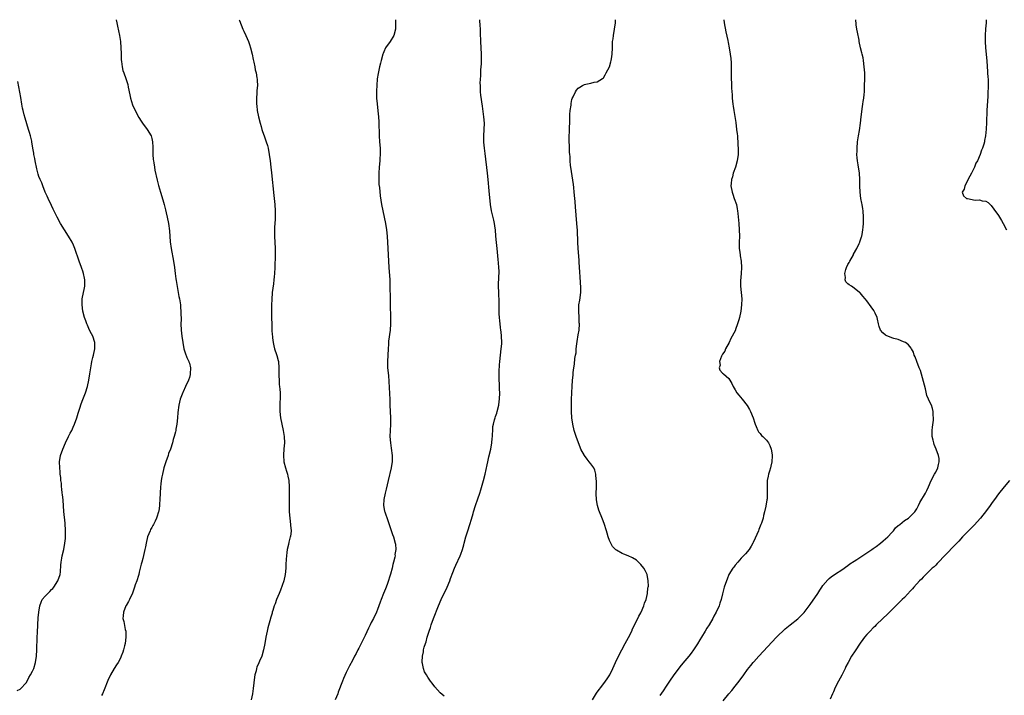
# Model space of a CAD drawing. Units: inches. Extents: x 2583000 to 2586000, y 1494000 to 1497000.
# Drawn here: x 2584377 to 2584691, y 1496784 to 1497000 of the extents above; entities that cross this region are included whole.
import ezdxf

# ---------------------------------------------------------------- set-up
doc = ezdxf.new("R2010")
doc.units = ezdxf.units.IN
doc.header["$MEASUREMENT"] = 0
doc.layers.add('LD25831494_10ft', color=133, linetype='Continuous')

msp = doc.modelspace()

# ---------------------------------------------------------------- linework, layer by layer
at = {"layer": 'LD25831494_10ft'}
for points, elevation in [([(2584407.64, 1497000), (2584407.81, 1496999), (2584408.05, 1496997.95), (2584408.43, 1496996.43), (2584408.74, 1496995), (2584409.01, 1496993), (2584409.15, 1496991), (2584409.2, 1496989.2), (2584409.23, 1496989), (2584409.24, 1496987.24), (2584409.34, 1496986.66), (2584409.51, 1496985), (2584409.82, 1496983.82), (2584410.09, 1496983), (2584410.71, 1496981.29), (2584410.88, 1496980.88), (2584411.34, 1496979.34), (2584411.48, 1496978.52), (2584412.05, 1496976.05), (2584412.26, 1496975), (2584412.87, 1496972.87), (2584413.68, 1496971), (2584414.84, 1496968.84), (2584415.6, 1496967.6), (2584416.03, 1496967), (2584417.53, 1496965), (2584418.76, 1496963), (2584419, 1496962.14), (2584419.26, 1496961), (2584419.32, 1496959.32), (2584419.34, 1496957), (2584419.45, 1496955.45), (2584419.51, 1496955), (2584419.64, 1496954.36), (2584419.83, 1496953), (2584420.02, 1496952.02), (2584420.76, 1496948.76), (2584421.16, 1496947.16), (2584421.79, 1496945), (2584422.54, 1496942.54), (2584422.92, 1496941), (2584423.36, 1496939.36), (2584423.57, 1496938.43), (2584423.92, 1496937), (2584424.31, 1496935), (2584424.62, 1496932.62), (2584424.9, 1496929.1), (2584425.18, 1496927), (2584425.93, 1496923), (2584426.22, 1496921), (2584426.46, 1496919), (2584426.7, 1496917.3), (2584426.79, 1496916.79), (2584427.14, 1496914.86), (2584427.67, 1496911.67), (2584427.79, 1496911), (2584428.11, 1496909), (2584428.21, 1496908.21), (2584428.31, 1496907), (2584428.3, 1496905.7), (2584428.33, 1496905), (2584428.33, 1496904.33), (2584428.28, 1496903), (2584428.34, 1496901), (2584428.54, 1496899), (2584428.85, 1496897), (2584429.27, 1496895), (2584429.69, 1496893.69), (2584430.2, 1496892.21), (2584430.81, 1496891), (2584430.85, 1496890.85), (2584431, 1496890.4), (2584431.3, 1496889), (2584431.24, 1496887), (2584431.22, 1496886.78), (2584431, 1496885.88), (2584430.71, 1496885), (2584429.79, 1496883), (2584429, 1496881.33), (2584428.88, 1496881.12), (2584428.06, 1496879), (2584427.62, 1496877), (2584427.35, 1496874.65), (2584427.2, 1496873), (2584426.96, 1496871), (2584426.65, 1496869.35), (2584426.62, 1496869), (2584426.54, 1496868.54), (2584426.16, 1496867), (2584425.86, 1496866.14), (2584425.59, 1496865), (2584424.92, 1496863), (2584424.38, 1496861.62), (2584424.19, 1496861), (2584423.5, 1496859), (2584423.4, 1496858.6), (2584422.87, 1496857), (2584422.38, 1496855), (2584422.22, 1496854.22), (2584422.03, 1496853), (2584421.89, 1496851.89), (2584421.81, 1496851), (2584421.68, 1496849), (2584421.61, 1496847), (2584421.5, 1496845.5), (2584421.5, 1496845), (2584421.2, 1496843.2), (2584421.19, 1496843), (2584420.65, 1496841.35), (2584420.53, 1496841), (2584420.07, 1496840.07), (2584419.51, 1496839), (2584419.31, 1496838.69), (2584419, 1496838.07), (2584418.61, 1496837.39), (2584418.44, 1496837), (2584417.68, 1496835), (2584417.23, 1496833), (2584417, 1496831.83), (2584416.82, 1496831), (2584416.13, 1496828.13), (2584415.83, 1496827), (2584415.64, 1496826.36), (2584415.34, 1496825), (2584415, 1496823.72), (2584414.84, 1496823), (2584414.74, 1496822.74), (2584414.2, 1496821), (2584413.73, 1496819.73), (2584413.49, 1496819), (2584412.89, 1496817.11), (2584411.9, 1496815), (2584411.58, 1496814.42), (2584410.81, 1496813.19), (2584410.72, 1496813), (2584409.95, 1496811), (2584409.84, 1496809.84), (2584409.8, 1496809), (2584410.04, 1496808.04), (2584410.55, 1496805.45), (2584410.68, 1496805), (2584410.72, 1496804.72), (2584410.76, 1496803), (2584410.48, 1496801), (2584410.28, 1496800.28), (2584409.96, 1496799), (2584409.74, 1496798.26), (2584409.29, 1496797), (2584409, 1496796.35), (2584408.28, 1496795), (2584407.78, 1496794.22), (2584406.97, 1496793.03), (2584405.82, 1496791), (2584405, 1496789.25), (2584403.81, 1496786.19), (2584403.27, 1496785), (2584403, 1496784.47)], 10120), ([(2584446.9, 1497000), (2584447, 1496999.73), (2584448.08, 1496997), (2584448.35, 1496996.35), (2584449, 1496994.97), (2584449.81, 1496993), (2584450.12, 1496992.12), (2584450.47, 1496991), (2584450.97, 1496989), (2584451.29, 1496987.29), (2584451.51, 1496986.49), (2584451.82, 1496985), (2584452, 1496984), (2584452.3, 1496983), (2584452.55, 1496981.45), (2584452.61, 1496981), (2584452.63, 1496980.63), (2584452.66, 1496979), (2584452.54, 1496977.46), (2584452.51, 1496976.51), (2584452.37, 1496975), (2584452.37, 1496973.63), (2584452.39, 1496973), (2584452.47, 1496972.47), (2584452.65, 1496971), (2584453.08, 1496969), (2584453.55, 1496967), (2584453.89, 1496965.89), (2584454.12, 1496965), (2584454.36, 1496964.36), (2584454.79, 1496963), (2584455.5, 1496961), (2584455.85, 1496959.85), (2584456.08, 1496959), (2584456.46, 1496957), (2584456.73, 1496955), (2584456.96, 1496952.96), (2584457.16, 1496951.16), (2584457.92, 1496943.92), (2584458.03, 1496943), (2584458.19, 1496941), (2584458.32, 1496939), (2584458.38, 1496937), (2584458.36, 1496936.36), (2584458.29, 1496935), (2584458.17, 1496933.83), (2584458.14, 1496933), (2584458.14, 1496932.14), (2584458.11, 1496931), (2584458.34, 1496927), (2584458.33, 1496925), (2584458.23, 1496921), (2584458.15, 1496919), (2584458.06, 1496917.94), (2584457.95, 1496917), (2584457.77, 1496915.77), (2584457.44, 1496913), (2584457.26, 1496910.74), (2584457.18, 1496909), (2584457.17, 1496907), (2584457.22, 1496905), (2584457.24, 1496902.76), (2584457.3, 1496901), (2584457.43, 1496899.43), (2584457.45, 1496899), (2584457.51, 1496898.49), (2584457.71, 1496897), (2584457.96, 1496895.96), (2584458.15, 1496895), (2584458.75, 1496893.25), (2584458.89, 1496892.89), (2584459.34, 1496891.34), (2584459.38, 1496891), (2584459.54, 1496889), (2584459.49, 1496887.49), (2584459.55, 1496886.45), (2584459.57, 1496885), (2584459.67, 1496883.67), (2584459.76, 1496883), (2584459.84, 1496882.16), (2584459.92, 1496881), (2584459.95, 1496879.95), (2584459.94, 1496879), (2584459.88, 1496878.12), (2584459.85, 1496875), (2584460.02, 1496873), (2584460.44, 1496871), (2584460.94, 1496869), (2584461.26, 1496867), (2584461.27, 1496865), (2584461.14, 1496863.14), (2584461.04, 1496861.04), (2584461.16, 1496859), (2584461.64, 1496857), (2584461.98, 1496855.98), (2584462.29, 1496855), (2584462.43, 1496854.43), (2584462.71, 1496853), (2584462.8, 1496851), (2584462.79, 1496849.21), (2584462.76, 1496848.76), (2584462.8, 1496847), (2584462.79, 1496846.79), (2584462.86, 1496843), (2584463.01, 1496841), (2584463.28, 1496839), (2584463.28, 1496838.72), (2584463.4, 1496837), (2584463.19, 1496835.19), (2584463.15, 1496835), (2584462.71, 1496833.29), (2584462.58, 1496832.58), (2584462.21, 1496831), (2584462.09, 1496830.09), (2584461.92, 1496829), (2584461.89, 1496827.89), (2584461.8, 1496826.2), (2584461.79, 1496825), (2584461.58, 1496823), (2584461.09, 1496821), (2584460.01, 1496817.99), (2584459.57, 1496817), (2584458.77, 1496815), (2584458.34, 1496813.66), (2584458.06, 1496813), (2584457.57, 1496811.57), (2584457.41, 1496811), (2584457.34, 1496810.66), (2584456.88, 1496809.12), (2584456.82, 1496809), (2584455.99, 1496806.01), (2584455.77, 1496805), (2584455.37, 1496803), (2584455.04, 1496801), (2584454.65, 1496799), (2584454.05, 1496797), (2584453.35, 1496795.35), (2584453.12, 1496794.88), (2584452.51, 1496793.49), (2584452.38, 1496793), (2584452.25, 1496792.25), (2584451.91, 1496791), (2584451.77, 1496790.23), (2584451.35, 1496786.65), (2584451.13, 1496785), (2584450.71, 1496783)], 10110), ([(2584496.74, 1497000), (2584496.7, 1496999), (2584496.69, 1496997.31), (2584496.67, 1496997), (2584496.17, 1496995), (2584495, 1496992.99), (2584493.56, 1496991), (2584493, 1496989.7), (2584492.78, 1496989.22), (2584492.69, 1496989), (2584492.12, 1496987), (2584491.9, 1496986.1), (2584491.64, 1496985), (2584491.18, 1496982.82), (2584490.91, 1496981.09), (2584490.73, 1496979), (2584490.66, 1496977.34), (2584490.7, 1496976.7), (2584490.71, 1496975), (2584490.84, 1496973.16), (2584491.1, 1496970.9), (2584491.33, 1496969), (2584491.44, 1496967.44), (2584491.47, 1496963), (2584491.62, 1496961), (2584491.79, 1496959), (2584491.79, 1496958.21), (2584491.82, 1496957), (2584491.76, 1496955.76), (2584491.71, 1496955), (2584491.53, 1496953), (2584491.39, 1496951), (2584491.4, 1496950.6), (2584491.37, 1496949), (2584491.45, 1496947.45), (2584491.58, 1496946.42), (2584491.83, 1496943.83), (2584492.24, 1496941), (2584492.63, 1496939), (2584493.54, 1496935), (2584493.87, 1496933), (2584494.07, 1496931), (2584494.32, 1496927), (2584494.4, 1496925), (2584494.46, 1496923), (2584494.55, 1496921), (2584494.87, 1496917), (2584494.96, 1496915), (2584494.98, 1496910.98), (2584495.01, 1496909), (2584495.16, 1496905), (2584495.14, 1496903), (2584494.98, 1496900.98), (2584494.52, 1496897.48), (2584494.48, 1496897), (2584494.46, 1496896.46), (2584494.34, 1496895), (2584494.18, 1496891), (2584494.19, 1496889.81), (2584494.22, 1496889), (2584494.47, 1496886.47), (2584494.63, 1496884.63), (2584494.81, 1496880.81), (2584494.87, 1496878.87), (2584494.91, 1496877), (2584495.01, 1496875), (2584495.14, 1496873), (2584495.13, 1496871.13), (2584495.14, 1496870.86), (2584494.99, 1496869), (2584494.96, 1496867), (2584495.15, 1496865), (2584495.37, 1496863.37), (2584495.64, 1496861), (2584495.66, 1496859.66), (2584495.64, 1496859), (2584495.53, 1496858.47), (2584495.31, 1496857), (2584494.41, 1496853), (2584493.76, 1496850.24), (2584493.43, 1496849), (2584493, 1496847), (2584492.91, 1496845), (2584493.25, 1496843.25), (2584493.32, 1496843), (2584494.28, 1496840.28), (2584494.7, 1496839), (2584495, 1496838.02), (2584495.76, 1496835.76), (2584496.03, 1496835), (2584496.62, 1496833), (2584496.68, 1496832.68), (2584496.81, 1496831), (2584496.55, 1496829.45), (2584496.57, 1496829), (2584496.53, 1496828.53), (2584496.13, 1496827), (2584495.83, 1496826.17), (2584495.62, 1496825), (2584495.08, 1496823.08), (2584494.15, 1496820.15), (2584493.74, 1496819), (2584493.51, 1496818.49), (2584492.93, 1496816.93), (2584492.13, 1496815), (2584491.81, 1496814.19), (2584491.41, 1496813), (2584491, 1496811.9), (2584490.64, 1496811), (2584489.67, 1496809), (2584489, 1496807.73), (2584488.59, 1496807), (2584488.06, 1496805.94), (2584487, 1496803.61), (2584486.16, 1496801.84), (2584485, 1496799.49), (2584484.72, 1496799), (2584484.14, 1496797.86), (2584483.67, 1496797), (2584483, 1496795.64), (2584482.06, 1496793.94), (2584481, 1496791.74), (2584480.16, 1496789.84), (2584479.86, 1496789), (2584478.47, 1496785.53), (2584478.28, 1496785), (2584477.49, 1496783)], 10100), ([(2584512.2, 1496784.2), (2584511, 1496785.32), (2584509.24, 1496787.24), (2584508.36, 1496788.36), (2584507.88, 1496789), (2584507, 1496790.29), (2584506.57, 1496791), (2584506.01, 1496792.01), (2584505.66, 1496793), (2584505.38, 1496794.62), (2584505.25, 1496795), (2584505.21, 1496795.21), (2584505.3, 1496797), (2584505.69, 1496798.31), (2584505.7, 1496799), (2584505.85, 1496799.85), (2584506.24, 1496801), (2584506.47, 1496801.53), (2584506.8, 1496803), (2584507.45, 1496805), (2584507.89, 1496806.11), (2584508.12, 1496807), (2584508.83, 1496809), (2584510.43, 1496813), (2584511.3, 1496815), (2584513.18, 1496819), (2584514.02, 1496821), (2584514.3, 1496821.7), (2584515, 1496823.62), (2584515.54, 1496825), (2584515.97, 1496826.03), (2584517.36, 1496829), (2584517.55, 1496829.55), (2584518.12, 1496831), (2584518.52, 1496832.52), (2584518.66, 1496833), (2584519.14, 1496835), (2584519.75, 1496837), (2584520.46, 1496839), (2584521, 1496840.69), (2584521.51, 1496842.49), (2584521.64, 1496843), (2584522.26, 1496845), (2584523, 1496847.16), (2584523.61, 1496849), (2584523.94, 1496850.06), (2584524.81, 1496853), (2584525.34, 1496855), (2584526, 1496858), (2584526.19, 1496859), (2584526.53, 1496860.53), (2584527.12, 1496863), (2584527.48, 1496865), (2584527.57, 1496866.43), (2584527.64, 1496867), (2584527.7, 1496867.7), (2584527.72, 1496869), (2584527.8, 1496870.2), (2584527.93, 1496871), (2584528.33, 1496872.32), (2584528.46, 1496873), (2584528.57, 1496873.43), (2584529, 1496874.48), (2584529.18, 1496875), (2584529.67, 1496877), (2584529.82, 1496878.18), (2584529.89, 1496879), (2584529.95, 1496881), (2584529.9, 1496882.1), (2584529.89, 1496883.89), (2584529.81, 1496885), (2584529.79, 1496886.21), (2584529.82, 1496887.82), (2584529.93, 1496889.93), (2584530, 1496891), (2584530.19, 1496893), (2584530.46, 1496895), (2584530.58, 1496896.58), (2584530.63, 1496897), (2584530.55, 1496899), (2584530.4, 1496900.4), (2584530.32, 1496901), (2584530.19, 1496901.81), (2584530.06, 1496903), (2584529.99, 1496903.99), (2584529.87, 1496905), (2584529.79, 1496906.21), (2584529.78, 1496907.78), (2584529.74, 1496909.74), (2584529.62, 1496913), (2584529.59, 1496915), (2584529.71, 1496918.29), (2584529.75, 1496919), (2584529.76, 1496919.76), (2584529.71, 1496921), (2584529.57, 1496922.43), (2584529.5, 1496923.5), (2584529.13, 1496927), (2584528.9, 1496928.9), (2584528.73, 1496931), (2584528.59, 1496933), (2584528.51, 1496933.49), (2584528.32, 1496935), (2584528.09, 1496936.09), (2584527.37, 1496939), (2584527.04, 1496941), (2584526.6, 1496945.4), (2584526.29, 1496949), (2584526.09, 1496951), (2584525.27, 1496957.27), (2584525.07, 1496959.07), (2584524.93, 1496960.93), (2584524.91, 1496963), (2584525.02, 1496965), (2584525.09, 1496967), (2584524.93, 1496969), (2584524.42, 1496972.42), (2584523.96, 1496975.96), (2584523.87, 1496977), (2584523.83, 1496978.17), (2584523.78, 1496979), (2584523.77, 1496979.77), (2584523.82, 1496981), (2584523.92, 1496982.08), (2584523.98, 1496983.98), (2584524.07, 1496985), (2584524.13, 1496985.87), (2584524.14, 1496987), (2584524.12, 1496988.12), (2584524.12, 1496989), (2584523.92, 1496993), (2584523.8, 1496995.8), (2584523.8, 1496997), (2584523.76, 1496998.24), (2584523.66, 1496999.66), (2584523.62, 1497000)], 10090), ([(2584559.5, 1496783), (2584560.86, 1496785.14), (2584561.69, 1496786.31), (2584562.23, 1496787), (2584563.73, 1496789), (2584564.24, 1496789.76), (2584565.02, 1496791), (2584565.98, 1496793), (2584566.87, 1496795), (2584567.84, 1496797), (2584568.89, 1496799), (2584570.01, 1496801), (2584571.06, 1496802.94), (2584572.06, 1496805), (2584572.33, 1496805.67), (2584574.02, 1496809), (2584574.31, 1496809.69), (2584575, 1496810.83), (2584575.09, 1496811), (2584575.95, 1496813), (2584576.15, 1496813.85), (2584576.63, 1496815), (2584577.07, 1496817), (2584577.22, 1496818.78), (2584577.28, 1496819), (2584577.35, 1496819.35), (2584577.32, 1496821), (2584576.98, 1496823), (2584576.33, 1496824.33), (2584575.91, 1496825), (2584575, 1496826.17), (2584574.18, 1496827), (2584573.56, 1496827.56), (2584572.34, 1496828.34), (2584570.95, 1496828.95), (2584569.51, 1496829.51), (2584569, 1496829.74), (2584567.19, 1496830.81), (2584566.94, 1496830.94), (2584565.97, 1496831.97), (2584565.38, 1496833), (2584565, 1496833.91), (2584564.57, 1496835), (2584564.19, 1496836.19), (2584563.96, 1496837), (2584563.26, 1496839.26), (2584562.72, 1496840.72), (2584561.58, 1496843.58), (2584561.11, 1496845), (2584561, 1496845.6), (2584560.78, 1496847), (2584560.72, 1496848.72), (2584560.78, 1496851), (2584560.8, 1496852.8), (2584560.79, 1496853), (2584560.73, 1496853.27), (2584560.59, 1496855), (2584560.28, 1496856.28), (2584559.93, 1496857), (2584559, 1496858.34), (2584558.49, 1496859), (2584557.79, 1496859.79), (2584556.96, 1496860.96), (2584555.87, 1496863), (2584555.61, 1496863.61), (2584555.05, 1496865), (2584554.33, 1496867), (2584553.7, 1496869), (2584553.24, 1496871), (2584552.97, 1496873), (2584552.85, 1496875), (2584552.82, 1496876.82), (2584552.84, 1496877.16), (2584552.86, 1496879), (2584552.91, 1496880.91), (2584552.93, 1496881.07), (2584553.02, 1496883.02), (2584553.19, 1496885), (2584553.39, 1496886.61), (2584553.39, 1496887), (2584553.41, 1496887.41), (2584553.64, 1496889), (2584553.85, 1496890.15), (2584553.96, 1496891.96), (2584554.14, 1496893), (2584554.28, 1496893.72), (2584554.38, 1496895), (2584554.56, 1496896.57), (2584554.69, 1496897.31), (2584555, 1496899.46), (2584555.26, 1496901), (2584555.37, 1496903), (2584555.34, 1496903.34), (2584555.27, 1496905), (2584555.13, 1496907), (2584555.2, 1496909), (2584555.45, 1496910.55), (2584555.79, 1496913), (2584555.82, 1496914.18), (2584555.79, 1496915), (2584555.7, 1496915.7), (2584555.57, 1496918.43), (2584555.51, 1496919), (2584555.5, 1496919.5), (2584555.33, 1496922.67), (2584555.32, 1496923.32), (2584555, 1496927), (2584554.88, 1496929), (2584554.73, 1496932.73), (2584554.57, 1496935), (2584554.32, 1496937.68), (2584554.22, 1496939), (2584554.16, 1496940.16), (2584554.01, 1496941.99), (2584553.94, 1496943), (2584553.72, 1496945), (2584553.54, 1496946.46), (2584553.45, 1496947.45), (2584552.58, 1496953), (2584552.51, 1496953.49), (2584552.38, 1496955), (2584552.37, 1496956.37), (2584552.31, 1496957), (2584552.25, 1496957.75), (2584552.24, 1496959), (2584552.11, 1496961.89), (2584552.14, 1496963), (2584552.25, 1496964.25), (2584552.21, 1496965.79), (2584552.27, 1496967), (2584552.31, 1496968.31), (2584552.28, 1496969), (2584552.29, 1496969.71), (2584552.44, 1496971), (2584552.74, 1496972.74), (2584552.77, 1496973.23), (2584553, 1496974.53), (2584553.11, 1496974.89), (2584553.37, 1496975.37), (2584554.1, 1496977), (2584554.45, 1496977.55), (2584555, 1496978.11), (2584555.49, 1496978.51), (2584556.39, 1496979), (2584557, 1496979.29), (2584557.38, 1496979.38), (2584559, 1496979.8), (2584560.02, 1496980.02), (2584561, 1496980.17), (2584562.71, 1496981.29), (2584563, 1496981.5), (2584563.61, 1496982.39), (2584563.92, 1496983), (2584565, 1496984.98), (2584565.42, 1496986.58), (2584565.5, 1496987), (2584565.56, 1496987.56), (2584565.76, 1496989), (2584565.88, 1496991), (2584565.91, 1496991.91), (2584565.97, 1496993), (2584566.09, 1496993.91), (2584566.2, 1496995), (2584566.57, 1496997), (2584566.86, 1496999), (2584566.83, 1497000)], 10080), ([(2584601.46, 1497000), (2584601.58, 1496999), (2584602.08, 1496996.08), (2584602.68, 1496993.32), (2584602.77, 1496992.77), (2584603.13, 1496991), (2584603.45, 1496989), (2584603.62, 1496987.62), (2584603.72, 1496986.28), (2584603.79, 1496985), (2584603.78, 1496981), (2584603.85, 1496979.85), (2584603.86, 1496979), (2584603.89, 1496978.11), (2584604.08, 1496976.08), (2584604.13, 1496975), (2584604.34, 1496973), (2584604.44, 1496972.44), (2584604.63, 1496971), (2584605.21, 1496967.21), (2584605.5, 1496965), (2584605.63, 1496963.63), (2584605.73, 1496963), (2584605.82, 1496962.18), (2584605.89, 1496961), (2584605.93, 1496959.93), (2584605.99, 1496959), (2584605.96, 1496957), (2584605.68, 1496955), (2584605.11, 1496953), (2584604.44, 1496951), (2584604.14, 1496949.86), (2584603.9, 1496949), (2584603.76, 1496947.76), (2584603.69, 1496947), (2584604.04, 1496945), (2584604.3, 1496944.3), (2584604.77, 1496943), (2584605.43, 1496941), (2584605.69, 1496939.69), (2584605.8, 1496939), (2584605.87, 1496938.13), (2584606.1, 1496936.1), (2584606.17, 1496935), (2584606.33, 1496933), (2584606.39, 1496931), (2584606.32, 1496929), (2584606.35, 1496928.35), (2584606.34, 1496927), (2584606.45, 1496926.45), (2584606.61, 1496925), (2584606.68, 1496924.68), (2584606.93, 1496923), (2584607.04, 1496921), (2584606.91, 1496919), (2584606.73, 1496916.73), (2584606.77, 1496915), (2584606.98, 1496912.98), (2584607.15, 1496911), (2584607.1, 1496909), (2584606.84, 1496907), (2584606.41, 1496905), (2584606.21, 1496904.21), (2584605.81, 1496903), (2584605.18, 1496901.18), (2584605.1, 1496901), (2584604.12, 1496899), (2584603.69, 1496898.31), (2584603.07, 1496897), (2584601.96, 1496895), (2584601.69, 1496894.31), (2584601, 1496893.33), (2584600.67, 1496892.67), (2584600.09, 1496891), (2584600.22, 1496889.78), (2584599.95, 1496889), (2584600.17, 1496888.17), (2584601, 1496887.27), (2584601.35, 1496887), (2584603, 1496885.5), (2584603.37, 1496885), (2584603.95, 1496883.95), (2584604.42, 1496883), (2584605, 1496881.96), (2584605.62, 1496881), (2584606.22, 1496880.22), (2584607.27, 1496879), (2584608.9, 1496876.9), (2584609.63, 1496875.63), (2584609.94, 1496875), (2584610.75, 1496873), (2584611.27, 1496871.27), (2584611.39, 1496871), (2584611.77, 1496870.23), (2584612.24, 1496869), (2584612.49, 1496868.49), (2584613, 1496867.96), (2584613.41, 1496867.41), (2584613.9, 1496867), (2584615, 1496865.86), (2584615.67, 1496865), (2584616.13, 1496864.13), (2584616.54, 1496863), (2584616.79, 1496861.21), (2584616.84, 1496861), (2584616.85, 1496860.85), (2584616.74, 1496859), (2584616.39, 1496857.61), (2584616.28, 1496857), (2584615.96, 1496855.96), (2584615.68, 1496855), (2584615.6, 1496854.4), (2584615.26, 1496853), (2584615.23, 1496851.23), (2584615.2, 1496850.8), (2584615.29, 1496849), (2584615.2, 1496847.2), (2584615.13, 1496846.87), (2584614.81, 1496844.81), (2584614.43, 1496843), (2584614.11, 1496841.89), (2584613.92, 1496841), (2584613.4, 1496839.4), (2584613.25, 1496839), (2584612.6, 1496837.4), (2584612.46, 1496837), (2584611.41, 1496834.59), (2584610.78, 1496833.22), (2584610.67, 1496833), (2584610.1, 1496832.1), (2584609.47, 1496831), (2584608.37, 1496829.63), (2584607.74, 1496829), (2584607, 1496828.23), (2584605.87, 1496827), (2584605, 1496825.97), (2584604.59, 1496825.41), (2584604.25, 1496825), (2584603.02, 1496823), (2584602.46, 1496821.54), (2584602.22, 1496821), (2584601.58, 1496819), (2584601, 1496816.89), (2584600.53, 1496815), (2584600.15, 1496813.85), (2584599.89, 1496813), (2584599.02, 1496811.02), (2584598.28, 1496809.72), (2584597.92, 1496809), (2584596.71, 1496807), (2584596.04, 1496805.96), (2584595.49, 1496805), (2584594.27, 1496803), (2584593.77, 1496802.23), (2584593, 1496800.88), (2584591.78, 1496799), (2584591, 1496797.97), (2584590.24, 1496797), (2584589, 1496795.54), (2584587.86, 1496794.14), (2584585.47, 1496791), (2584584.06, 1496789), (2584583, 1496787.44), (2584582.05, 1496785.95), (2584581, 1496784.48)], 10070), ([(2584601.26, 1496782.74), (2584603, 1496784.97), (2584603.94, 1496786.06), (2584605, 1496787.36), (2584606.26, 1496789), (2584607.76, 1496791), (2584609, 1496792.7), (2584610.03, 1496793.97), (2584610.82, 1496795), (2584611, 1496795.21), (2584612.61, 1496797), (2584618.21, 1496803), (2584619, 1496803.81), (2584620.24, 1496805), (2584621, 1496805.68), (2584622.59, 1496807), (2584625, 1496808.91), (2584626.07, 1496809.93), (2584627.07, 1496810.93), (2584628.64, 1496813), (2584629, 1496813.5), (2584631.35, 1496817), (2584631.99, 1496818.01), (2584632.68, 1496819), (2584633, 1496819.49), (2584634.63, 1496821.37), (2584635, 1496821.72), (2584635.69, 1496822.31), (2584637, 1496823.24), (2584639, 1496824.54), (2584641, 1496825.92), (2584641.62, 1496826.38), (2584643, 1496827.31), (2584643.83, 1496827.83), (2584647, 1496829.92), (2584647.61, 1496830.39), (2584648.58, 1496831), (2584649, 1496831.28), (2584649.98, 1496831.98), (2584651.36, 1496833), (2584652.23, 1496833.77), (2584653, 1496834.37), (2584653.71, 1496835), (2584655, 1496836.45), (2584655.52, 1496837), (2584656.12, 1496837.88), (2584657, 1496838.61), (2584657.2, 1496838.8), (2584657.5, 1496839), (2584659, 1496840.25), (2584660.26, 1496841), (2584660.64, 1496841.36), (2584661, 1496841.64), (2584662.35, 1496843), (2584663, 1496843.97), (2584663.5, 1496845), (2584663.97, 1496846.03), (2584665.68, 1496849), (2584666.13, 1496849.87), (2584666.68, 1496851), (2584667.52, 1496853), (2584668.59, 1496855), (2584669, 1496855.72), (2584669.64, 1496857), (2584669.9, 1496858.1), (2584670.14, 1496859), (2584670.07, 1496860.07), (2584669.92, 1496861), (2584669.16, 1496863), (2584668.5, 1496864.5), (2584668.34, 1496865), (2584668.16, 1496865.84), (2584667.85, 1496867), (2584667.83, 1496867.83), (2584667.84, 1496869), (2584667.96, 1496870.04), (2584668.24, 1496872.24), (2584668.27, 1496873), (2584668.17, 1496873.83), (2584668.2, 1496875), (2584667.98, 1496875.98), (2584667.61, 1496877), (2584667, 1496878.2), (2584666.64, 1496879), (2584666.17, 1496880.17), (2584665.71, 1496882.29), (2584665.43, 1496883.43), (2584664.15, 1496888.15), (2584663.75, 1496889), (2584662.92, 1496891), (2584662.46, 1496892.46), (2584662.16, 1496893), (2584661.9, 1496893.9), (2584661.3, 1496895), (2584661.21, 1496895.21), (2584660.32, 1496896.32), (2584659.31, 1496897), (2584659, 1496897.18), (2584658.73, 1496897.27), (2584657, 1496897.97), (2584655.68, 1496898.32), (2584655, 1496898.56), (2584653.22, 1496899.22), (2584653, 1496899.35), (2584652.09, 1496900.09), (2584651.42, 1496901), (2584651, 1496902.15), (2584650.76, 1496903), (2584650.46, 1496904.46), (2584650.27, 1496905), (2584649.65, 1496906.35), (2584649.4, 1496907), (2584649.25, 1496907.25), (2584648.45, 1496908.45), (2584647, 1496910.33), (2584646.46, 1496911), (2584645.8, 1496911.8), (2584644.87, 1496912.87), (2584644.73, 1496913), (2584643, 1496914.4), (2584642.14, 1496915), (2584641.44, 1496915.44), (2584641, 1496915.76), (2584640.36, 1496916.36), (2584640.07, 1496917), (2584640.2, 1496917.8), (2584639.96, 1496919), (2584640.29, 1496920.29), (2584640.57, 1496921), (2584641, 1496921.89), (2584641.44, 1496922.56), (2584641.6, 1496923), (2584642.72, 1496925), (2584642.8, 1496925.2), (2584643.83, 1496927), (2584644.6, 1496928.6), (2584644.77, 1496929), (2584644.81, 1496929.19), (2584645, 1496929.74), (2584645.27, 1496930.73), (2584645.38, 1496931), (2584645.49, 1496931.49), (2584645.72, 1496933), (2584645.82, 1496933.82), (2584645.91, 1496935), (2584645.96, 1496937), (2584645.81, 1496939), (2584645.71, 1496939.71), (2584645.5, 1496941), (2584645.44, 1496941.44), (2584645.15, 1496943), (2584644.91, 1496945), (2584644.82, 1496947), (2584644.79, 1496949), (2584644.68, 1496951), (2584644.28, 1496953.72), (2584644.05, 1496955), (2584643.95, 1496955.95), (2584643.88, 1496957), (2584643.92, 1496958.08), (2584643.91, 1496959), (2584644.08, 1496961), (2584644.38, 1496963), (2584644.68, 1496964.68), (2584645.01, 1496967), (2584645.21, 1496969), (2584645.42, 1496970.58), (2584645.52, 1496971.52), (2584645.76, 1496973), (2584645.88, 1496973.88), (2584646.06, 1496975), (2584646.17, 1496976.17), (2584646.24, 1496977), (2584646.26, 1496977.74), (2584646.33, 1496979), (2584646.37, 1496981), (2584646.34, 1496983), (2584646.22, 1496985), (2584645.96, 1496987), (2584645.82, 1496987.82), (2584645.54, 1496989), (2584645.45, 1496989.45), (2584645.03, 1496991.03), (2584644.6, 1496993), (2584644.53, 1496993.47), (2584644.01, 1496996.01), (2584643.85, 1496997), (2584643.67, 1496998.33), (2584643.59, 1496999), (2584643.54, 1496999.54), (2584643.48, 1497000)], 10060), ([(2584685.11, 1497000), (2584685.05, 1496999), (2584684.87, 1496997.13), (2584684.74, 1496995), (2584684.76, 1496993), (2584684.9, 1496991), (2584685.09, 1496989), (2584685.28, 1496986.72), (2584685.49, 1496983.49), (2584685.55, 1496983), (2584685.62, 1496981.62), (2584685.68, 1496981), (2584685.72, 1496979), (2584685.69, 1496978.31), (2584685.66, 1496977), (2584685.6, 1496975.6), (2584685.34, 1496971), (2584685.18, 1496967.18), (2584685.03, 1496965.03), (2584684.85, 1496963), (2584684.56, 1496961.44), (2584684.5, 1496961), (2584684.32, 1496960.32), (2584683.89, 1496959), (2584683.59, 1496958.41), (2584683.14, 1496957), (2584682.28, 1496955), (2584681.82, 1496954.18), (2584681.36, 1496953), (2584681, 1496952.35), (2584680.37, 1496951), (2584679.92, 1496950.08), (2584678.24, 1496947), (2584678.07, 1496945.93), (2584677.46, 1496945), (2584677.82, 1496943.82), (2584678.83, 1496943), (2584678.94, 1496942.94), (2584679.09, 1496942.91), (2584681.54, 1496942.46), (2584683, 1496942.49), (2584683.8, 1496942.2), (2584685, 1496942.08), (2584685.71, 1496941.71), (2584686.71, 1496940.71), (2584687.57, 1496939.57), (2584689, 1496937.53), (2584689.36, 1496937), (2584689.99, 1496935.99), (2584690.55, 1496935), (2584691.51, 1496933)], 10050), ([(2584376.02, 1496785.98), (2584377, 1496786.4), (2584379, 1496788.57), (2584379.83, 1496790.17), (2584380.36, 1496791), (2584381, 1496792.19), (2584381.36, 1496793), (2584381.94, 1496795), (2584382.23, 1496797), (2584382.37, 1496799), (2584382.46, 1496803), (2584382.53, 1496804.53), (2584382.67, 1496807), (2584382.82, 1496809.18), (2584382.97, 1496811), (2584383.25, 1496813), (2584383.75, 1496814.25), (2584384.09, 1496815), (2584385, 1496816.1), (2584385.83, 1496817), (2584386.44, 1496817.56), (2584387, 1496818.21), (2584387.41, 1496818.59), (2584387.76, 1496819), (2584389.03, 1496821), (2584389.78, 1496823), (2584389.87, 1496823.87), (2584390.04, 1496825.96), (2584390.07, 1496827), (2584390.27, 1496828.27), (2584390.46, 1496829), (2584390.92, 1496831), (2584391.31, 1496833), (2584391.48, 1496834.52), (2584391.51, 1496835), (2584391.53, 1496837), (2584391.38, 1496839.38), (2584391, 1496843.17), (2584390.71, 1496846.71), (2584390.53, 1496848.53), (2584390.46, 1496849), (2584390.35, 1496850.35), (2584390.23, 1496851), (2584390.16, 1496852.16), (2584390.02, 1496853), (2584389.97, 1496853.97), (2584389.83, 1496855), (2584389.79, 1496855.79), (2584389.64, 1496857), (2584389.61, 1496859), (2584389.94, 1496861), (2584390.59, 1496863), (2584391.46, 1496865), (2584392.44, 1496867), (2584393, 1496868.06), (2584393.46, 1496869), (2584393.96, 1496870.04), (2584394.39, 1496871), (2584395.11, 1496873), (2584395.54, 1496874.46), (2584396.04, 1496876.04), (2584396.49, 1496877.51), (2584397, 1496878.9), (2584397.82, 1496881), (2584398.48, 1496883), (2584398.95, 1496885), (2584399.27, 1496887), (2584399.57, 1496889), (2584399.81, 1496890.19), (2584399.93, 1496891), (2584400.22, 1496892.22), (2584400.42, 1496893), (2584400.89, 1496895), (2584400.89, 1496897), (2584400.2, 1496899), (2584399.82, 1496899.82), (2584399.17, 1496901), (2584398.53, 1496902.53), (2584398.31, 1496903), (2584397.97, 1496903.97), (2584397.59, 1496905), (2584397.01, 1496907), (2584396.75, 1496909), (2584396.83, 1496911), (2584397.54, 1496914.46), (2584397.63, 1496915), (2584397.6, 1496915.6), (2584397.63, 1496917), (2584397.51, 1496917.51), (2584397.25, 1496919), (2584397, 1496919.76), (2584396.67, 1496920.67), (2584396.57, 1496921), (2584395.8, 1496923), (2584394.47, 1496927), (2584394.04, 1496928.04), (2584393.6, 1496929), (2584392.44, 1496931), (2584391.12, 1496933), (2584389.87, 1496935), (2584388.8, 1496937), (2584387.57, 1496939.57), (2584387, 1496940.7), (2584385.91, 1496943), (2584385.66, 1496943.66), (2584385.04, 1496945), (2584384.27, 1496947), (2584383.93, 1496947.93), (2584383.41, 1496949), (2584383, 1496950.03), (2584382.77, 1496950.77), (2584382.39, 1496952.39), (2584381.85, 1496955), (2584381.72, 1496955.72), (2584381.41, 1496957), (2584381.37, 1496957.37), (2584381.08, 1496959), (2584380.79, 1496961), (2584380.71, 1496961.29), (2584380.33, 1496963), (2584380.03, 1496964.03), (2584379.7, 1496965), (2584378.61, 1496968.61), (2584378.34, 1496969.66), (2584377.95, 1496971), (2584377.78, 1496971.78), (2584377.55, 1496973), (2584377.21, 1496975.21), (2584376.32, 1496980.32)], 10130), ([(2584692.57, 1496853), (2584690.8, 1496851), (2584689, 1496848.73), (2584687.73, 1496847), (2584687, 1496846.02), (2584686.3, 1496845), (2584684.83, 1496843), (2584684.03, 1496841.97), (2584683.23, 1496841), (2584681.23, 1496838.77), (2584679, 1496836.55), (2584677.5, 1496835), (2584676.32, 1496833.68), (2584675, 1496832.26), (2584669.5, 1496826.5), (2584669, 1496826.05), (2584668.49, 1496825.51), (2584667.9, 1496825), (2584665.81, 1496823), (2584665.42, 1496822.58), (2584665, 1496822.18), (2584664.43, 1496821.57), (2584663.85, 1496821), (2584662.04, 1496819), (2584661.57, 1496818.43), (2584661, 1496817.8), (2584659, 1496815.69), (2584658.28, 1496815), (2584656.29, 1496813), (2584654.27, 1496811), (2584653.63, 1496810.37), (2584652.13, 1496809), (2584650.04, 1496807), (2584649.53, 1496806.47), (2584649, 1496805.97), (2584648.04, 1496805), (2584647, 1496803.86), (2584646.26, 1496803), (2584645.73, 1496802.27), (2584644.9, 1496801.1), (2584643.33, 1496798.67), (2584642.18, 1496797), (2584641.03, 1496795), (2584640.37, 1496793.63), (2584640.11, 1496793), (2584639.08, 1496790.92), (2584637.94, 1496789), (2584636.95, 1496787), (2584636.37, 1496785.63), (2584636.05, 1496785), (2584635.3, 1496783.3)], 10050)]:
    msp.add_lwpolyline(points, dxfattribs=dict(at, elevation=elevation))

doc.saveas('drawing.dxf')
